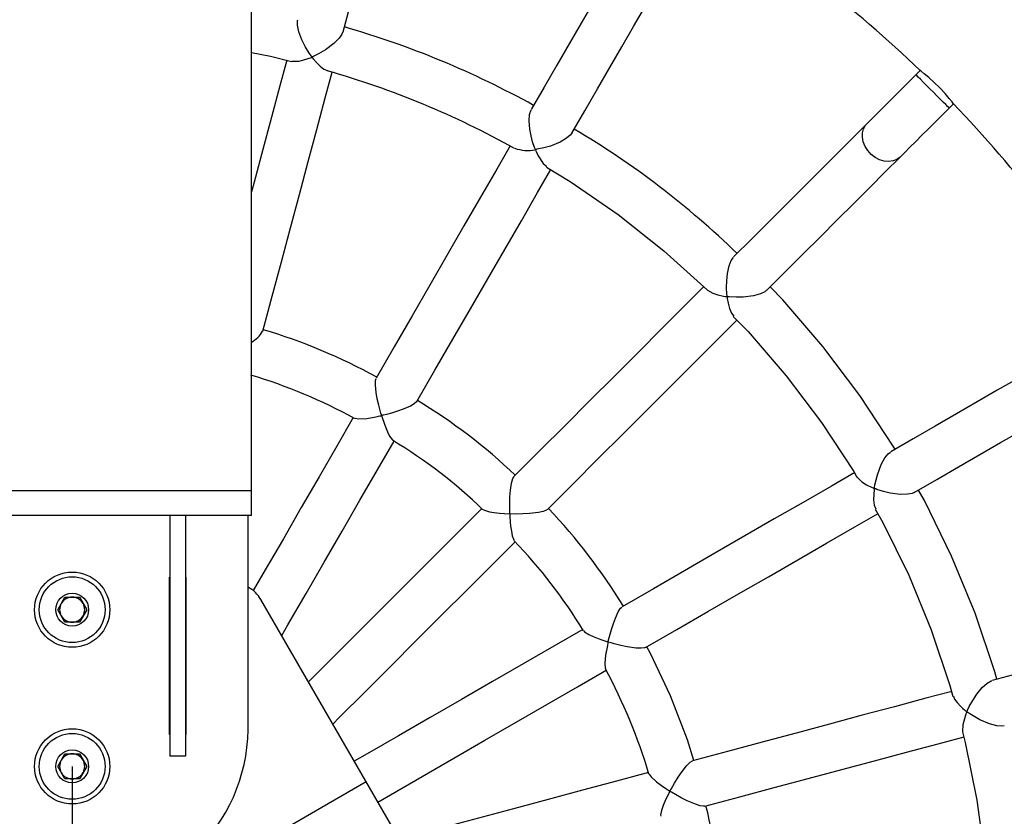
# Model space of a CAD drawing. Units: millimetres. Extents: x 1276 to 2882, y -227 to 839.
# Drawn here: x 2125 to 2157, y 172 to 197 of the extents above; entities that cross this region are included whole.
import ezdxf

# ---------------------------------------------------------------- set-up
doc = ezdxf.new("R2010")
doc.units = ezdxf.units.MM
doc.layers.add('VP-DIM', color=7, linetype='Continuous')
doc.layers.add('VP-HIC', color=6, linetype='Continuous')
doc.layers.add('VP-EQ', color=7, linetype='Continuous', true_color=0x8a3492)
doc.styles.get("Standard").update_dxf_attribs({"font": 'arial.ttf'})
doc.dimstyles.new('Strefa', dxfattribs={"dimtxt": 14, "dimasz": 20, "dimexe": 20, "dimexo": 50, "dimgap": 20, "dimtad": 0, "dimdec": 0, "dimzin": 0, "dimdsep": 46, "dimtxsty": 'Standard', "dimcen": 0.09, "dimadec": 0, "dimazin": 0, "dimtfac": 1, "dimtdec": 4, "dimtofl": 0, "dimtmove": 0, "dimatfit": 3, "dimfxl": 70, "dimfxlon": 1, "dimtolj": 1, "dimtzin": 0, "dimarcsym": 0})

# ---------------------------------------------------------------- blocks, each defined once
blk = doc.blocks.new('*D12')
at = {"layer": 'Defpoints', "color": 0}
for p in [(2448.228, 694.583), (1805.374, -15.59), (2448.228, -15.584)]:
    blk.add_point(p, dxfattribs=at)
at = {"layer": 'VP-DIM', "color": 0, "lineweight": -2}
for p, q in [((1805.374, 624.583), (1805.374, 714.583)), ((2448.228, 624.583), (2448.228, 714.583)), ((1825.374, 694.583), (2091.31, 694.583)), ((2428.228, 694.583), (2162.292, 694.583))]:
    blk.add_line(p, q, dxfattribs=at)
at = {"layer": 'VP-DIM', "color": 0}
for points in [[(1825.374, 697.916), (1825.374, 691.249), (1805.374, 694.583)], [(2428.228, 691.249), (2428.228, 697.916), (2448.228, 694.583)]]:
    blk.add_solid(points, dxfattribs=at)
at = {"layer": 'VP-DIM', "color": 0, "insert": (2126.801, 694.583), "char_height": 14, "attachment_point": 5}
blk.add_mtext('\\A1;643', dxfattribs=at)
blk = doc.blocks.new('*D13')
at = {"layer": 'Defpoints', "color": 0}
for p in [(2126.801, 537.863), (2442.392, -20.454), (2757.367, -20.454)]:
    blk.add_point(p, dxfattribs=at)
at = {"layer": 'VP-DIM', "color": 0, "lineweight": -2}
for p, q in [((2687.367, 537.863), (2777.367, 537.863)), ((2757.367, 517.863), (2757.367, 294.167)), ((2757.367, -0.454), (2757.367, 223.241)), ((2687.367, -20.454), (2777.367, -20.454))]:
    blk.add_line(p, q, dxfattribs=at)
at = {"layer": 'VP-DIM', "color": 0}
for points in [[(2760.7, 517.863), (2754.034, 517.863), (2757.367, 537.863)], [(2754.034, -0.454), (2760.7, -0.454), (2757.367, -20.454)]]:
    blk.add_solid(points, dxfattribs=at)
at = {"layer": 'VP-DIM', "color": 0, "insert": (2757.367, 258.704), "char_height": 14, "attachment_point": 5, "rotation": 90}
blk.add_mtext('\\A1;558', dxfattribs=at)
blk = doc.blocks.new('*D16')
at = {"layer": 'Defpoints', "color": 0}
for p in [(2521.801, 818.519), (1731.801, 167.519), (2521.801, 167.519)]:
    blk.add_point(p, dxfattribs=at)
at = {"layer": 'VP-DIM', "color": 0, "lineweight": -2}
for p, q in [((1731.801, 748.519), (1731.801, 838.519)), ((2521.801, 748.519), (2521.801, 838.519)), ((1751.801, 818.519), (2091.436, 818.519)), ((2501.801, 818.519), (2162.166, 818.519))]:
    blk.add_line(p, q, dxfattribs=at)
at = {"layer": 'VP-DIM', "color": 0}
for points in [[(1751.801, 821.852), (1751.801, 815.185), (1731.801, 818.519)], [(2501.801, 815.185), (2501.801, 821.852), (2521.801, 818.519)]]:
    blk.add_solid(points, dxfattribs=at)
at = {"layer": 'VP-DIM', "color": 0, "insert": (2126.801, 818.519), "char_height": 14, "attachment_point": 5}
blk.add_mtext('\\A1;790', dxfattribs=at)
blk = doc.blocks.new('*D17')
at = {"layer": 'Defpoints', "color": 0}
for p in [(2126.801, 562.519), (2126.801, -227.481), (2861.801, -227.481)]:
    blk.add_point(p, dxfattribs=at)
at = {"layer": 'VP-DIM', "color": 0, "lineweight": -2}
for p, q in [((2791.801, 562.519), (2881.801, 562.519)), ((2861.801, 542.519), (2861.801, 286.481)), ((2861.801, -207.481), (2861.801, 215.751)), ((2791.801, -227.481), (2881.801, -227.481))]:
    blk.add_line(p, q, dxfattribs=at)
at = {"layer": 'VP-DIM', "color": 0}
for points in [[(2865.134, 542.519), (2858.468, 542.519), (2861.801, 562.519)], [(2858.468, -207.481), (2865.134, -207.481), (2861.801, -227.481)]]:
    blk.add_solid(points, dxfattribs=at)
at = {"layer": 'VP-DIM', "color": 0, "insert": (2861.801, 251.116), "char_height": 14, "attachment_point": 5, "rotation": 90}
blk.add_mtext('\\A1;790', dxfattribs=at)
blk = doc.blocks.new('st0509')
at = {"layer": 'VP-EQ', "color": 0, "linetype": 'Continuous', "lineweight": 25}
for p, q in [((2132.516, 182.218), (2132.516, 531.986)), ((2153.843, 195.621), (2153.706, 195.485)), ((2154.767, 194.424), (2154.903, 194.56)), ((2121.086, 182.218), (2132.516, 182.218)), ((2132.516, 181.418), (2132.516, 182.218)), ((2132.516, 181.418), (2121.086, 181.418)), ((2129.915, 181.418), (2129.915, 173.748)), ((2130.415, 181.418), (2130.415, 173.748)), ((2132.415, 174.589), (2132.415, 181.418)), ((2129.905, 174.438), (2129.905, 179.458)), ((2129.905, 179.458), (2129.915, 179.458)), ((2130.415, 179.458), (2130.425, 179.458)), ((2130.425, 179.458), (2130.425, 174.438)), ((2126.339, 178.418), (2126.57, 178.818)), ((2126.57, 178.818), (2127.032, 178.818)), ((2127.032, 178.818), (2127.263, 178.418)), ((2139.532, 167.115), (2132.817, 178.746)), ((2126.57, 178.018), (2126.339, 178.418)), ((2127.263, 178.418), (2127.032, 178.018)), ((2127.032, 178.018), (2126.57, 178.018)), ((2129.915, 174.438), (2129.905, 174.438)), ((2130.425, 174.438), (2130.415, 174.438)), ((2126.339, 173.418), (2126.57, 173.818)), ((2126.57, 173.818), (2127.032, 173.818)), ((2127.032, 173.818), (2127.263, 173.418)), ((2130.415, 173.748), (2129.915, 173.748)), ((2126.57, 173.018), (2126.339, 173.418)), ((2127.263, 173.418), (2127.032, 173.018)), ((2127.032, 173.018), (2126.57, 173.018))]:
    blk.add_line(p, q, dxfattribs=at)
at = {"layer": 'VP-EQ', "color": 0}
for p, q in [((2126.801, 173.418), (2126.801, 156.695)), ((2121.692, 164.569), (2136.174, 172.931))]:
    blk.add_line(p, q, dxfattribs=at)
at = {"layer": 'VP-EQ', "color": 0, "linetype": 'Continuous', "lineweight": 25, "flags": 128}
for points in [[(2135.439, 196.86), (2135.653, 197.657), (2135.862, 198.436), (2136.065, 199.194), (2136.263, 199.932), (2136.455, 200.649), (2136.641, 201.344), (2136.821, 202.017), (2136.996, 202.668)], [(2144.446, 199.581), (2144.11, 198.999), (2143.762, 198.396), (2143.402, 197.772), (2143.031, 197.13), (2142.649, 196.469), (2142.257, 195.789), (2141.854, 195.092), (2141.441, 194.377)], [(2142.739, 193.624), (2143.152, 194.339), (2143.555, 195.037), (2143.947, 195.717), (2144.329, 196.379), (2144.7, 197.022), (2145.06, 197.645), (2145.409, 198.248), (2145.745, 198.831)], [(2135.433, 196.856), (2135.404, 196.776), (2135.317, 196.651), (2135.149, 196.483), (2134.875, 196.279), (2134.66, 196.153), (2134.552, 196.099), (2134.51, 196.079), (2134.483, 196.068), (2134.454, 196.059), (2134.449, 196.06), (2134.445, 196.061), (2134.439, 196.066), (2134.418, 196.091), (2134.343, 196.198), (2134.228, 196.389), (2134.123, 196.6), (2134.027, 196.858), (2133.984, 197.063), (2133.983, 197.21), (2133.992, 197.237)], [(2132.516, 196.193), (2133.13, 196.076), (2133.8, 195.907)], [(2133.644, 195.956), (2133.424, 195.133), (2133.155, 194.13), (2132.88, 193.104), (2132.6, 192.058), (2132.516, 191.745)], [(2133.803, 195.922), (2133.817, 195.915), (2134.039, 195.922), (2134.189, 195.957), (2134.294, 195.991), (2134.36, 196.015), (2134.397, 196.029), (2134.436, 196.041), (2134.442, 196.041), (2134.443, 196.041)], [(2134.443, 196.041), (2134.448, 196.039), (2134.456, 196.032), (2134.486, 195.997), (2134.599, 195.866), (2134.713, 195.755), (2134.828, 195.667), (2134.938, 195.621)], [(2132.879, 187.303), (2133.178, 188.42), (2133.473, 189.521), (2133.763, 190.604), (2134.049, 191.67), (2134.329, 192.716), (2134.604, 193.741), (2134.872, 194.744), (2135.094, 195.571)], [(2153.706, 195.485), (2153.482, 195.26), (2153.26, 195.038), (2153.044, 194.822), (2152.836, 194.615), (2152.64, 194.419), (2152.458, 194.236), (2152.291, 194.07), (2152.143, 193.922)], [(2154.767, 194.424), (2154.755, 194.437), (2154.718, 194.473), (2154.659, 194.532), (2154.58, 194.611), (2154.485, 194.706), (2154.379, 194.813), (2154.265, 194.926), (2154.151, 195.04), (2154.04, 195.151), (2153.939, 195.252), (2153.852, 195.34), (2153.782, 195.409), (2153.734, 195.457), (2153.709, 195.482), (2153.706, 195.485)], [(2154.898, 194.568), (2154.901, 194.564), (2154.859, 194.619), (2154.769, 194.733), (2154.636, 194.889), (2154.472, 195.068), (2154.294, 195.243), (2154.122, 195.397), (2153.976, 195.518), (2153.878, 195.595), (2153.843, 195.621), (2153.843, 195.621)], [(2142.732, 193.623), (2142.685, 193.555), (2142.57, 193.457), (2142.367, 193.339), (2142.052, 193.212), (2141.837, 193.151), (2141.619, 193.108), (2141.599, 193.105), (2141.583, 193.105), (2141.577, 193.106), (2141.574, 193.108), (2141.571, 193.11), (2141.565, 193.119), (2141.546, 193.163), (2141.485, 193.346), (2141.434, 193.541), (2141.396, 193.748), (2141.374, 194.019), (2141.389, 194.217), (2141.437, 194.367)], [(2153.204, 192.861), (2153.352, 193.009), (2153.518, 193.176), (2153.701, 193.358), (2153.897, 193.554), (2154.105, 193.762), (2154.321, 193.978), (2154.542, 194.199), (2154.767, 194.424)], [(2152.143, 193.922), (2151.667, 193.446), (2151.175, 192.953), (2150.666, 192.444), (2150.141, 191.92), (2149.601, 191.379), (2149.046, 190.824), (2148.476, 190.255), (2147.892, 189.671)], [(2153.204, 192.861), (2153.102, 192.784), (2152.979, 192.734), (2152.843, 192.716), (2152.698, 192.729), (2152.552, 192.773), (2152.412, 192.846), (2152.284, 192.945), (2152.175, 193.064), (2152.089, 193.199), (2152.03, 193.343), (2152.001, 193.489), (2152.004, 193.63), (2152.038, 193.76), (2152.101, 193.874), (2152.143, 193.922)], [(2140.772, 193.217), (2140.345, 192.478), (2139.826, 191.579), (2139.295, 190.66), (2138.754, 189.722), (2138.202, 188.767), (2137.641, 187.795), (2137.071, 186.807), (2136.493, 185.806)], [(2141.566, 193.092), (2141.569, 193.089), (2141.575, 193.081), (2141.593, 193.042), (2141.662, 192.896), (2141.818, 192.655), (2141.936, 192.553)], [(2148.952, 188.609), (2149.536, 189.193), (2150.106, 189.763), (2150.661, 190.318), (2151.201, 190.859), (2151.726, 191.383), (2152.235, 191.892), (2152.728, 192.385), (2153.204, 192.861)], [(2141.926, 192.537), (2142.681, 192.083), (2144.21, 191.024), (2145.667, 189.871), (2147.05, 188.626), (2147.062, 188.615)], [(2137.793, 185.057), (2138.371, 186.058), (2138.941, 187.045), (2139.502, 188.017), (2140.053, 188.972), (2140.594, 189.91), (2141.125, 190.829), (2141.644, 191.728), (2142.069, 192.463)], [(2148.945, 188.61), (2148.887, 188.559), (2148.752, 188.494), (2148.528, 188.432), (2148.195, 188.39), (2147.972, 188.386), (2147.752, 188.399), (2147.725, 188.402), (2147.698, 188.408), (2147.694, 188.41), (2147.692, 188.412), (2147.69, 188.416), (2147.686, 188.429), (2147.68, 188.482), (2147.668, 188.701), (2147.673, 188.915), (2147.695, 189.139), (2147.748, 189.386), (2147.816, 189.56), (2147.888, 189.66)], [(2146.95, 188.729), (2146.344, 188.123), (2145.61, 187.388), (2144.859, 186.638), (2144.093, 185.872), (2143.313, 185.092), (2142.52, 184.298), (2141.714, 183.492), (2140.896, 182.674)], [(2153.046, 183.537), (2153.006, 183.608), (2151.923, 185.252), (2150.741, 186.818), (2149.461, 188.305), (2149.059, 188.716)], [(2147.063, 188.616), (2147.227, 188.515), (2147.386, 188.462), (2147.573, 188.421), (2147.622, 188.413), (2147.65, 188.409), (2147.678, 188.403), (2147.682, 188.4)], [(2147.682, 188.4), (2147.685, 188.396), (2147.688, 188.388), (2147.694, 188.348), (2147.722, 188.196), (2147.767, 188.026), (2147.829, 187.878), (2147.9, 187.787)], [(2147.885, 187.773), (2148.356, 187.291), (2149.573, 185.877), (2150.697, 184.387), (2151.727, 182.824), (2151.827, 182.649)], [(2141.956, 181.613), (2142.774, 182.431), (2143.58, 183.237), (2144.373, 184.03), (2145.153, 184.81), (2145.918, 185.576), (2146.669, 186.326), (2147.403, 187.061), (2148.006, 187.663)], [(2158.114, 186.463), (2157.53, 186.126), (2156.927, 185.778), (2156.304, 185.418), (2155.661, 185.047), (2154.999, 184.665), (2154.319, 184.272), (2153.621, 183.869), (2152.906, 183.456)], [(2137.788, 185.056), (2137.786, 185.047), (2137.712, 184.983), (2137.59, 184.913), (2137.356, 184.813), (2137.178, 184.751), (2136.989, 184.693), (2136.828, 184.649), (2136.731, 184.625), (2136.707, 184.619), (2136.691, 184.616), (2136.681, 184.614), (2136.674, 184.613), (2136.672, 184.613), (2136.671, 184.614), (2136.669, 184.615), (2136.668, 184.618), (2136.662, 184.632), (2136.644, 184.692), (2136.578, 184.938), (2136.532, 185.143), (2136.494, 185.351), (2136.47, 185.577), (2136.472, 185.726), (2136.494, 185.798)], [(2153.656, 182.157), (2154.371, 182.57), (2155.069, 182.973), (2155.749, 183.366), (2156.411, 183.748), (2157.054, 184.119), (2157.677, 184.479), (2158.28, 184.827), (2158.864, 185.164)], [(2135.766, 184.546), (2135.238, 183.632), (2134.675, 182.658), (2134.108, 181.674), (2133.535, 180.683), (2132.959, 179.685), (2132.578, 179.025)], [(2135.815, 184.531), (2135.822, 184.525), (2135.944, 184.507), (2136.196, 184.523), (2136.37, 184.55), (2136.493, 184.572), (2136.569, 184.588), (2136.614, 184.598), (2136.638, 184.603), (2136.651, 184.606), (2136.665, 184.607), (2136.667, 184.607)], [(2136.667, 184.607), (2136.668, 184.605), (2136.67, 184.602), (2136.676, 184.584), (2136.699, 184.515), (2136.792, 184.251), (2136.857, 184.095), (2136.925, 183.959), (2137.002, 183.849), (2137.026, 183.835)], [(2133.483, 177.592), (2133.679, 177.932), (2134.258, 178.936), (2134.835, 179.933), (2135.407, 180.925), (2135.975, 181.908), (2136.537, 182.883), (2137.066, 183.799)], [(2153.648, 182.16), (2153.587, 182.128), (2153.442, 182.099), (2153.213, 182.095), (2152.886, 182.138), (2152.671, 182.19), (2152.463, 182.257), (2152.43, 182.27), (2152.41, 182.278), (2152.39, 182.288), (2152.388, 182.29), (2152.386, 182.293), (2152.386, 182.298), (2152.387, 182.318), (2152.4, 182.397), (2152.48, 182.724), (2152.605, 183.052), (2152.719, 183.259), (2152.827, 183.393), (2152.9, 183.446)], [(2151.756, 182.793), (2151.011, 182.362), (2150.111, 181.843), (2149.192, 181.312), (2148.254, 180.771), (2147.298, 180.219), (2146.326, 179.658), (2145.339, 179.088), (2144.337, 178.509)], [(2139.912, 181.619), (2139.95, 181.591), (2140.111, 181.541), (2140.26, 181.515), (2140.432, 181.494), (2140.746, 181.474), (2140.75, 181.474), (2140.754, 181.475), (2140.755, 181.475), (2140.755, 181.475), (2140.755, 181.476), (2140.756, 181.48), (2140.755, 181.495), (2140.754, 181.557), (2140.753, 181.808), (2140.761, 182.019), (2140.779, 182.231), (2140.813, 182.457), (2140.855, 182.601), (2140.895, 182.667)], [(2151.834, 182.652), (2151.836, 182.646), (2151.986, 182.498), (2152.133, 182.404), (2152.312, 182.316), (2152.342, 182.303), (2152.358, 182.296), (2152.371, 182.29), (2152.374, 182.287), (2152.376, 182.285)], [(2152.376, 182.285), (2152.377, 182.281), (2152.378, 182.273), (2152.375, 182.239), (2152.362, 182.108), (2152.36, 181.922), (2152.379, 181.754), (2152.426, 181.634)], [(2156.294, 176.198), (2156.23, 176.434), (2155.597, 178.306), (2154.847, 180.129), (2153.982, 181.897), (2153.79, 182.235)], [(2139.868, 181.646), (2139.12, 180.898), (2138.324, 180.102), (2137.521, 179.3), (2136.712, 178.491), (2135.897, 177.676), (2135.078, 176.857), (2134.336, 176.115)], [(2141.949, 181.615), (2141.924, 181.591), (2141.821, 181.551), (2141.667, 181.518), (2141.381, 181.484), (2141.173, 181.473), (2140.957, 181.47), (2140.762, 181.473), (2140.76, 181.473), (2140.758, 181.473), (2140.758, 181.473), (2140.757, 181.473), (2140.757, 181.472), (2140.757, 181.471), (2140.756, 181.467), (2140.757, 181.448), (2140.76, 181.372), (2140.783, 181.084), (2140.806, 180.92), (2140.836, 180.774), (2140.882, 180.65), (2140.901, 180.633)], [(2152.411, 181.625), (2152.657, 181.195), (2153.478, 179.514), (2154.192, 177.779), (2154.795, 175.999), (2154.888, 175.65)], [(2145.087, 177.21), (2146.089, 177.789), (2147.076, 178.359), (2148.048, 178.92), (2149.003, 179.471), (2149.941, 180.013), (2150.86, 180.543), (2151.76, 181.063), (2152.5, 181.49)], [(2135.113, 174.77), (2135.316, 174.973), (2136.14, 175.797), (2136.959, 176.616), (2137.774, 177.431), (2138.583, 178.24), (2139.386, 179.043), (2140.182, 179.839), (2140.928, 180.586)], [(2143.115, 177.745), (2143.141, 177.711), (2143.279, 177.622), (2143.413, 177.559), (2143.57, 177.496), (2143.721, 177.442), (2143.883, 177.39), (2143.886, 177.39), (2143.889, 177.39), (2143.89, 177.391), (2143.891, 177.392), (2143.893, 177.396), (2143.898, 177.414), (2143.917, 177.488), (2144, 177.79), (2144.059, 177.972), (2144.126, 178.151), (2144.215, 178.346), (2144.29, 178.463), (2144.335, 178.501)], [(2143.088, 177.788), (2142.162, 177.253), (2141.188, 176.691), (2140.204, 176.123), (2139.214, 175.551), (2138.216, 174.975), (2137.212, 174.396), (2136.204, 173.814), (2135.799, 173.58)], [(2161.95, 177.713), (2161.3, 177.539), (2160.627, 177.359), (2159.931, 177.172), (2159.215, 176.98), (2158.477, 176.783), (2157.718, 176.579), (2156.94, 176.371), (2156.142, 176.157)], [(2145.082, 177.214), (2145.051, 177.198), (2144.941, 177.186), (2144.784, 177.193), (2144.499, 177.235), (2144.295, 177.278), (2144.086, 177.331), (2143.992, 177.357), (2143.898, 177.383), (2143.896, 177.383), (2143.894, 177.382), (2143.893, 177.381), (2143.891, 177.377), (2143.886, 177.357), (2143.868, 177.276), (2143.813, 176.966), (2143.789, 176.7), (2143.8, 176.562), (2143.815, 176.537)], [(2146.624, 173.607), (2146.425, 174.262), (2145.883, 175.67), (2145.248, 177.02), (2145.128, 177.234)], [(2136.549, 172.281), (2136.955, 172.515), (2137.964, 173.098), (2138.968, 173.677), (2139.966, 174.253), (2140.957, 174.826), (2141.94, 175.393), (2142.915, 175.956), (2143.835, 176.487)], [(2156.524, 174.712), (2156.438, 174.697), (2156.287, 174.71), (2156.058, 174.772), (2155.743, 174.908), (2155.529, 175.029), (2155.427, 175.097), (2155.394, 175.12), (2155.369, 175.138), (2155.353, 175.149), (2155.339, 175.162), (2155.338, 175.164), (2155.337, 175.166), (2155.337, 175.169), (2155.339, 175.177), (2155.352, 175.208), (2155.411, 175.331), (2155.519, 175.525), (2155.649, 175.72), (2155.824, 175.932), (2155.98, 176.071), (2156.106, 176.145), (2156.133, 176.15)], [(2154.855, 175.812), (2154.027, 175.59), (2153.024, 175.322), (2151.999, 175.047), (2150.953, 174.767), (2149.888, 174.481), (2148.804, 174.191), (2147.703, 173.896), (2146.586, 173.597)], [(2154.906, 175.655), (2154.939, 175.563), (2155.019, 175.452), (2155.127, 175.336), (2155.208, 175.263), (2155.261, 175.219), (2155.292, 175.194), (2155.309, 175.181), (2155.326, 175.166), (2155.328, 175.163), (2155.328, 175.162)], [(2155.328, 175.162), (2155.328, 175.16), (2155.327, 175.155), (2155.319, 175.133), (2155.287, 175.051), (2155.202, 174.74), (2155.199, 174.526), (2155.203, 174.519)], [(2146.972, 172.147), (2148.09, 172.447), (2149.191, 172.742), (2150.275, 173.032), (2151.341, 173.318), (2152.387, 173.598), (2153.413, 173.873), (2154.416, 174.142), (2155.244, 174.363)], [(2155.192, 174.516), (2155.282, 174.184), (2155.65, 172.344), (2155.901, 170.481), (2156.031, 168.602), (2156.031, 168.519)], [(2145.202, 173.176), (2145.202, 173.173), (2145.264, 173.081), (2145.437, 172.924), (2145.591, 172.809), (2145.768, 172.688), (2145.8, 172.667), (2145.825, 172.651), (2145.842, 172.641), (2145.859, 172.633), (2145.861, 172.633), (2145.864, 172.634), (2145.866, 172.636), (2145.874, 172.647), (2145.9, 172.694), (2146.01, 172.886), (2146.125, 173.072), (2146.25, 173.255), (2146.396, 173.439), (2146.507, 173.549), (2146.581, 173.591)], [(2145.184, 173.221), (2144.162, 172.947), (2143.074, 172.656), (2141.978, 172.362), (2140.872, 172.066), (2139.759, 171.767), (2138.639, 171.467), (2137.514, 171.166), (2137.236, 171.091)], [(2146.968, 172.152), (2146.934, 172.144), (2146.825, 172.161), (2146.675, 172.209), (2146.41, 172.323), (2146.225, 172.418), (2146.036, 172.523), (2145.912, 172.597), (2145.89, 172.609), (2145.879, 172.616), (2145.873, 172.619), (2145.869, 172.62), (2145.867, 172.62), (2145.864, 172.62), (2145.862, 172.618), (2145.853, 172.605), (2145.826, 172.553), (2145.726, 172.349), (2145.651, 172.174), (2145.593, 172.012), (2145.562, 171.867), (2145.569, 171.826)]]:
    blk.add_lwpolyline(points, dxfattribs=at)
at = {"layer": 'VP-EQ', "color": 0, "linetype": 'Continuous', "lineweight": 25}
for centre, radius in [((2126.801, 178.418), 1.2), ((2126.801, 178.418), 1.05), ((2126.801, 178.418), 0.525), ((2126.801, 173.418), 1.2), ((2126.801, 173.418), 1.05), ((2126.801, 173.418), 0.525)]:
    blk.add_circle(centre, radius, dxfattribs=at)
for centre, radius, start, end in [((2126.801, 167.519), 51, 336.434, 83.566), ((2126.801, 167.519), 39, 46.1009, 58.9125), ((2127.41, 169.021), 29.131, 61.0349, 73.917), ((2127.2, 168.492), 28.2, 60.9086, 74.0801), ((2126.801, 167.519), 39, 31.0999, 43.9118), ((2128.433, 169.564), 28.141, 45.9325, 59.2687), ((2141.33, 194.292), 1.223, 250.1405, 281.0994), ((2132.097, 187.748), 0.895, 297.8967, 330.0678), ((2127.702, 169.835), 18.268, 61.166, 73.4956), ((2127.422, 169.121), 17.534, 61.424, 73.1548), ((2128.597, 169.763), 17.881, 46.3892, 58.9864), ((2128.959, 170.341), 15.706, 45.8368, 59.1299), ((2127.704, 168.251), 19.589, 31.66, 43.1593), ((2129.293, 169.38), 16.149, 31.1817, 44.1135), ((2131.951, 178.246), 1, 30, 62.3789), ((2126.801, 178.418), 0.4, 90, 150), ((2126.801, 178.418), 0.4, 30, 90), ((2126.801, 178.418), 0.4, 150, 210), ((2126.801, 178.418), 0.4, 330, 30), ((2126.801, 178.418), 0.4, 210, 270), ((2126.801, 178.418), 0.4, 270, 330), ((2127.867, 167.975), 18.091, 16.6971, 28.23), ((2126.801, 174.706), 5.615, 181.1949, 358.8051), ((2126.801, 173.418), 0.4, 90, 150), ((2126.801, 173.418), 0.4, 30, 90), ((2126.801, 173.418), 0.4, 150, 210), ((2126.801, 173.418), 0.4, 330, 30), ((2126.801, 173.418), 0.4, 210, 270), ((2126.801, 173.418), 0.4, 270, 330), ((2130.381, 167.977), 17.149, 1.7924, 14.1112)]:
    blk.add_arc(centre, radius, start, end, dxfattribs=at)
blk = doc.blocks.new('st0509 2d')
at = {"layer": 'VP-EQ', "color": 0}
blk.add_circle((2126.801, 167.519), 395, dxfattribs=at)
blk.add_blockref('st0509', (0, 0), dxfattribs=at)

msp = doc.modelspace()

# ---------------------------------------------------------------- linework, layer by layer
at = {"layer": 'VP-HIC'}
msp.add_circle((2126.801, 167.519), 395, dxfattribs=at)

# ---------------------------------------------------------------- block references
at = {"layer": 'VP-EQ', "color": 0}
msp.add_blockref('st0509 2d', (0, 0), dxfattribs=at)

# ---------------------------------------------------------------- dimensions: what is measured, and where the dimension line sits
at = {"layer": 'VP-DIM'}
dim = msp.add_linear_dim(base=(2521.801, 818.519), p1=(1731.801, 167.519), p2=(2521.801, 167.519), dimstyle='Strefa', dxfattribs=at)
dim.commit()
dim.dimension.update_dxf_attribs({"geometry": '*D16', "text_midpoint": (2126.801, 818.519)})
at = {"layer": 'VP-DIM', "color": 0}
dim = msp.add_linear_dim(base=(2448.228, 694.583), p1=(1805.374, -15.59), p2=(2448.228, -15.584), dimstyle='Strefa', dxfattribs=at)
dim.commit()
dim.dimension.update_dxf_attribs({"geometry": '*D12', "text_midpoint": (2126.801, 694.583)})
at = {"layer": 'VP-DIM'}
dim = msp.add_linear_dim(base=(2861.801, -227.481), p1=(2126.801, 562.519), p2=(2126.801, -227.481), angle=90, dimstyle='Strefa', dxfattribs=at)
dim.commit()
dim.dimension.update_dxf_attribs({"geometry": '*D17', "text_midpoint": (2861.801, 251.116), "dimtype": 160})
at = {"layer": 'VP-DIM', "color": 0}
dim = msp.add_linear_dim(base=(2757.367, -20.454), p1=(2126.801, 537.863), p2=(2442.392, -20.454), angle=90, dimstyle='Strefa', dxfattribs=at)
dim.commit()
dim.dimension.update_dxf_attribs({"geometry": '*D13', "text_midpoint": (2757.367, 258.704)})

doc.saveas('drawing.dxf')
